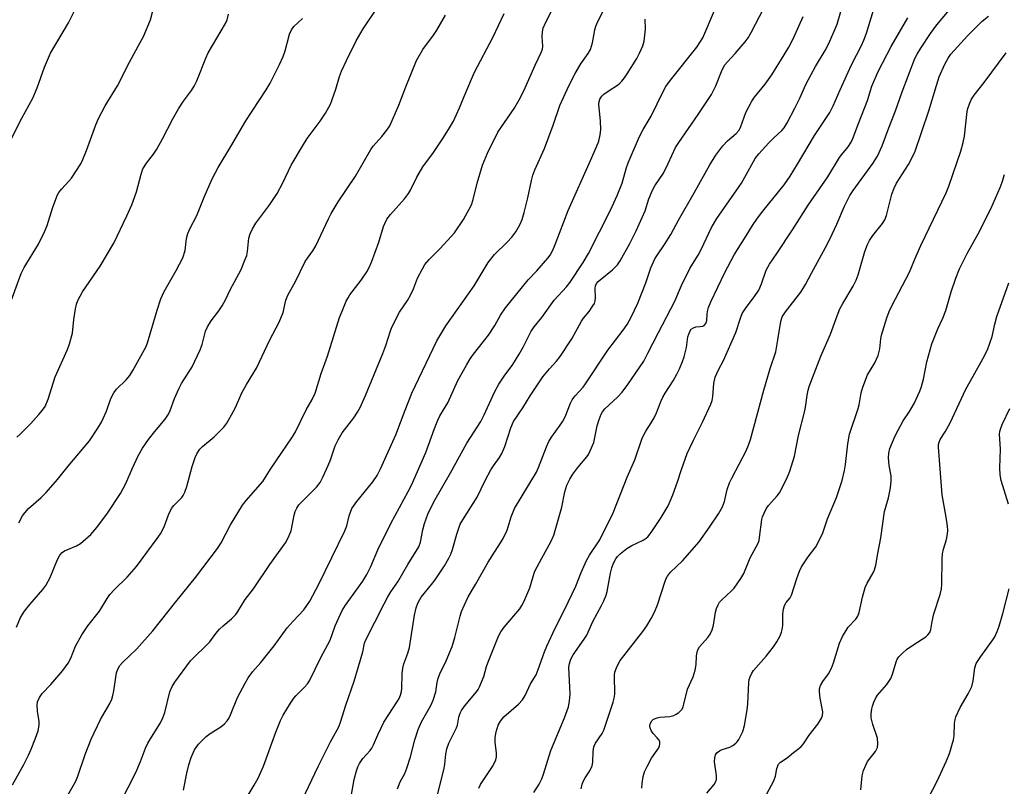
# Model space of a CAD drawing. Units: inches. Extents: x 1243765 to 1249765, y 509455 to 513455.
# Drawn here: x 1246856 to 1247144, y 510908 to 511133 of the extents above; entities that cross this region are included whole.
import ezdxf

# ---------------------------------------------------------------- set-up
doc = ezdxf.new("R2010")
doc.units = ezdxf.units.IN
doc.header["$MEASUREMENT"] = 0
doc.layers.add('Undefined', color=1, linetype='Continuous')

msp = doc.modelspace()

# ---------------------------------------------------------------- linework, layer by layer
at = {"layer": 'Undefined'}
for points, elevation in [([(1247020.09, 510907.62), (1247020.45, 510909.05), (1247020.83, 510910), (1247021.33, 510910.91), (1247022.69, 510912.96), (1247023.38, 510914.41), (1247023.56, 510915.48), (1247023.59, 510918.58), (1247023.84, 510919.98), (1247024.35, 510921.01), (1247026.26, 510923.85), (1247026.78, 510924.8), (1247029.51, 510933), (1247029.8, 510934.13), (1247029.93, 510935.3), (1247029.83, 510940.9), (1247029.97, 510941.74), (1247030.44, 510943.09), (1247030.91, 510944.14), (1247031.53, 510945.14), (1247038.2, 510953.7), (1247039.31, 510955.3), (1247040.63, 510957.47), (1247041.54, 510959.31), (1247042.47, 510961.49), (1247044.64, 510968.37), (1247044.95, 510969.16), (1247045.38, 510969.9), (1247046.29, 510970.99), (1247049.77, 510974.37), (1247054.67, 510979.85), (1247057.67, 510984.15), (1247060.25, 510988.11), (1247061.43, 510990.09), (1247062.07, 510991.73), (1247062.84, 510995.23), (1247063.51, 510997.11), (1247064.27, 510998.69), (1247068.4, 511006.51), (1247069.08, 511008.14), (1247069.66, 511009.81), (1247073.55, 511024.21), (1247075.37, 511030.62), (1247077.04, 511035.44), (1247077.69, 511038.94), (1247078.49, 511044.35), (1247078.9, 511045.68), (1247079.84, 511047.14), (1247084.34, 511052.94), (1247085.75, 511055.15), (1247087.47, 511058.47), (1247091.59, 511065.98), (1247092.81, 511068.37), (1247094.95, 511072.78), (1247097.16, 511078.08), (1247098.74, 511081.22), (1247099.66, 511082.61), (1247105.43, 511090.53), (1247106.78, 511092.67), (1247108.18, 511095.76), (1247110.1, 511101), (1247112.05, 511105.97), (1247113.99, 511111.54), (1247117.73, 511121.3), (1247118.37, 511122.53), (1247119.48, 511124.3), (1247122.28, 511128.53), (1247124.19, 511131.13), (1247132.44, 511141.04)], 388), ([(1246853.36, 511050.34), (1246856.28, 511058.35), (1246857.24, 511060.14), (1246861.36, 511066.97), (1246863.13, 511070.55), (1246863.9, 511072.41), (1246865.57, 511077.78), (1246866.96, 511081.35), (1246867.38, 511082.06), (1246868.2, 511083.13), (1246870.3, 511085.33), (1246871.03, 511086.21), (1246873.75, 511090.44), (1246874.37, 511091.72), (1246875.43, 511094.34), (1246878.13, 511101.85), (1246878.93, 511103.7), (1246880.85, 511107.41), (1246884.48, 511113.23), (1246887.98, 511120.22), (1246891.17, 511125.9), (1246892.07, 511127.67), (1246894.1, 511132.56), (1246895.6, 511138.22)], 358), ([(1246885.34, 510903.66), (1246889.85, 510912.47), (1246891.22, 510915.65), (1246892.73, 510919.56), (1246893.4, 510921.03), (1246894.41, 510922.79), (1246897.03, 510926.98), (1246897.8, 510928.45), (1246898.34, 510929.99), (1246899.84, 510936.01), (1246900.46, 510937.63), (1246901.25, 510938.81), (1246905.89, 510945.06), (1246911.5, 510950.67), (1246913.26, 510953.06), (1246914.37, 510954.32), (1246915.39, 510955.29), (1246917.84, 510957.35), (1246919.07, 510958.61), (1246919.71, 510959.56), (1246921.8, 510963.01), (1246924.28, 510966.17), (1246929.03, 510973.23), (1246933.66, 510979.56), (1246934.46, 510981.05), (1246935.28, 510983.11), (1246936.19, 510987.74), (1246936.51, 510988.8), (1246936.98, 510989.77), (1246937.55, 510990.68), (1246938.09, 510991.34), (1246942.7, 510995.91), (1246943.74, 510997.28), (1246944.6, 510998.77), (1246945.67, 511001.17), (1246946.66, 511003.62), (1246948.17, 511008), (1246949.02, 511009.77), (1246950.23, 511011.74), (1246953.66, 511016.18), (1246954.73, 511017.86), (1246955.43, 511019.14), (1246957.04, 511022.65), (1246962.13, 511034.93), (1246963, 511037.32), (1246964.34, 511041.64), (1246964.76, 511042.7), (1246967.01, 511047.03), (1246969.3, 511050.47), (1246970.16, 511052.01), (1246971.05, 511053.86), (1246972.27, 511057.02), (1246973.66, 511059.78), (1246974.42, 511060.96), (1246975.68, 511062.47), (1246978.86, 511065.71), (1246983.04, 511070.31), (1246985.72, 511074.13), (1246987.4, 511077.15), (1246988.01, 511078.46), (1246988.55, 511080.05), (1246989.68, 511084.84), (1246991.3, 511090.01), (1246992.76, 511093.61), (1246995.76, 511099.71), (1247000.52, 511106.61), (1247001.98, 511109.17), (1247003.3, 511111.8), (1247006.68, 511119.31), (1247008.46, 511123.01), (1247008.8, 511124.03), (1247008.92, 511124.82), (1247008.74, 511127.62), (1247008.79, 511129.09), (1247009.05, 511130.16), (1247009.64, 511131.68), (1247013.03, 511138.12)], 370), ([(1246952.82, 510905.38), (1246953.73, 510910.34), (1246954.37, 510912.95), (1246954.75, 510914.06), (1246955.31, 510915.06), (1246956.3, 510916.49), (1246958.41, 510918.88), (1246958.88, 510919.53), (1246959.39, 510920.52), (1246960.64, 510923.45), (1246962.44, 510927.17), (1246966.44, 510933.3), (1246966.86, 510934.07), (1246967.26, 510935.09), (1246967.55, 510936.15), (1246967.67, 510936.98), (1246967.76, 510941.33), (1246967.94, 510942.96), (1246968.27, 510944.25), (1246969.37, 510947.3), (1246969.89, 510949.01), (1246971.36, 510958.41), (1246971.87, 510960.6), (1246972.36, 510961.95), (1246972.9, 510962.99), (1246973.36, 510963.67), (1246976.34, 510967.37), (1246977.38, 510968.78), (1246980.16, 510972.92), (1246981.44, 510975.08), (1246982.04, 510976.31), (1246982.53, 510977.64), (1246983.75, 510982.15), (1246984.76, 510985.05), (1246985.47, 510986.3), (1246989.71, 510992.98), (1246992.08, 510997.86), (1246993.69, 511000.92), (1246994.49, 511002.16), (1246996.25, 511004.55), (1246996.94, 511005.69), (1246997.76, 511007.82), (1246999.5, 511013.24), (1247000.37, 511015.05), (1247003.08, 511019.1), (1247005.17, 511022.55), (1247008.9, 511028.11), (1247010.85, 511030.52), (1247012.95, 511032.72), (1247013.99, 511034.13), (1247017.41, 511039.26), (1247020.17, 511044.42), (1247020.79, 511045.29), (1247022.42, 511047.23), (1247023.56, 511048.9), (1247023.97, 511049.64), (1247024.22, 511050.42), (1247024.28, 511051.24), (1247024.23, 511054.02), (1247024.35, 511054.81), (1247024.63, 511055.44), (1247025.09, 511056.02), (1247025.67, 511056.56), (1247029.33, 511059.42), (1247030.7, 511060.92), (1247031.52, 511062.09), (1247034.37, 511067.1), (1247036.2, 511070.82), (1247038.8, 511076.73), (1247039.93, 511080.17), (1247040.99, 511082.73), (1247041.7, 511083.97), (1247044.18, 511087.74), (1247045.58, 511090.52), (1247047.75, 511095.19), (1247048.67, 511096.67), (1247054.37, 511104.83), (1247058.24, 511110.74), (1247059.53, 511113.28), (1247061.36, 511117.9), (1247062.18, 511119.41), (1247062.89, 511120.32), (1247065.15, 511122.68), (1247068.06, 511126.1), (1247068.94, 511127.3), (1247069.81, 511128.83), (1247073.59, 511135.98)], 378), ([(1246978, 510905.37), (1246980.06, 510913.74), (1246980.25, 510914.88), (1246980.53, 510917.76), (1246980.83, 510919.4), (1246981.42, 510920.98), (1246983.67, 510925.51), (1246983.9, 510926.32), (1246984.32, 510928.58), (1246984.71, 510929.83), (1246985.11, 510930.58), (1246985.96, 510931.81), (1246989.47, 510936.01), (1246989.97, 510936.69), (1246990.4, 510937.47), (1246991.67, 510940.48), (1246992.43, 510943.46), (1246992.79, 510944.55), (1246995.98, 510952.28), (1246996.61, 510953.57), (1246997.62, 510954.94), (1247002.15, 510960.34), (1247002.81, 510961.32), (1247003.35, 510962.38), (1247005.14, 510966.48), (1247006.04, 510969.75), (1247006.59, 510971.29), (1247008.58, 510975.14), (1247011.29, 510979.93), (1247012.14, 510981.83), (1247014.43, 510989.99), (1247015.36, 510994.55), (1247015.97, 510996.42), (1247016.84, 510998.21), (1247017.71, 510999.66), (1247019.19, 511001.65), (1247021.77, 511004.75), (1247022.25, 511005.47), (1247022.79, 511006.52), (1247023.81, 511008.99), (1247024.75, 511013.8), (1247025.34, 511015.69), (1247025.96, 511017.27), (1247026.38, 511017.95), (1247027.03, 511018.75), (1247030.79, 511022.17), (1247032.11, 511023.66), (1247033.8, 511025.89), (1247038.41, 511032.74), (1247039.64, 511035.04), (1247042.69, 511041.16), (1247047.48, 511050.31), (1247049.51, 511054.83), (1247051.94, 511059.83), (1247052.64, 511061.09), (1247054.3, 511063.74), (1247055.21, 511065.41), (1247058.22, 511071.8), (1247059.84, 511074.5), (1247066.97, 511084.79), (1247068.03, 511086.55), (1247071.03, 511092.05), (1247072.04, 511093.41), (1247075.02, 511096.57), (1247076.44, 511098.01), (1247078.85, 511100.2), (1247079.46, 511100.98), (1247080.33, 511102.44), (1247082.65, 511106.73), (1247084.04, 511109.61), (1247085.87, 511113.67), (1247087.37, 511116.56), (1247088.65, 511118.88), (1247091.53, 511123.58), (1247092.61, 511125.64), (1247094.99, 511131.28), (1247096.54, 511136.61)], 382), ([(1246990.18, 510907.88), (1246990.63, 510908.88), (1246994.16, 510914.17), (1246994.89, 510915.41), (1246995.2, 510916.18), (1246995.33, 510916.99), (1246995.33, 510918.1), (1246995, 510921.3), (1246994.99, 510922.68), (1246995.22, 510924.34), (1246995.81, 510926.26), (1246996.5, 510927.42), (1246997.54, 510928.67), (1247001.77, 510932.45), (1247002.95, 510933.73), (1247003.71, 510934.94), (1247005.33, 510938.32), (1247006.93, 510941.01), (1247007.58, 510942.55), (1247009.42, 510947.74), (1247010.09, 510949.37), (1247012.53, 510954.69), (1247015.21, 510959.96), (1247018.56, 510966.91), (1247020.13, 510970.9), (1247021.68, 510974.43), (1247022.55, 510975.97), (1247025.57, 510980.51), (1247029.47, 510988.34), (1247033.58, 510998.83), (1247035.84, 511003.83), (1247037.91, 511009.88), (1247038.41, 511011.17), (1247039.02, 511012.3), (1247040.64, 511014.69), (1247041.47, 511016.13), (1247042.2, 511017.62), (1247043.54, 511021.15), (1247044.02, 511022.22), (1247044.7, 511023.39), (1247047.04, 511026.98), (1247048.13, 511028.97), (1247048.86, 511030.51), (1247049.76, 511032.61), (1247050.21, 511033.96), (1247050.89, 511036.73), (1247051.36, 511039.86), (1247051.58, 511040.67), (1247051.89, 511041.41), (1247052.34, 511042.06), (1247052.94, 511042.53), (1247053.67, 511042.74), (1247054.96, 511042.84), (1247055.66, 511042.98), (1247056.07, 511043.2), (1247056.55, 511043.74), (1247056.91, 511044.64), (1247056.96, 511046.46), (1247057.08, 511047.3), (1247057.41, 511048.41), (1247058.03, 511050.05), (1247062.11, 511058.63), (1247064.91, 511063.79), (1247068.34, 511069.4), (1247070.28, 511072.42), (1247071.74, 511074.55), (1247073.29, 511076.62), (1247079.45, 511084.27), (1247081.27, 511086.86), (1247083.43, 511090.31), (1247088.39, 511098.73), (1247092.84, 511105.45), (1247093.86, 511107.44), (1247095.89, 511112.08), (1247099.24, 511119.38), (1247102.09, 511125.05), (1247102.77, 511126.58), (1247103.56, 511128.65), (1247106.35, 511137.68)], 384), ([(1246850.47, 511091.88), (1246856.53, 511103.84), (1246859.72, 511109.64), (1246861.04, 511112.64), (1246863.16, 511118.69), (1246864.93, 511122.81), (1246870.13, 511131.64), (1246872.11, 511135.61)], 356), ([(1246853.76, 510908.84), (1246857.08, 510914.73), (1246858.45, 510917.49), (1246859.28, 510919.29), (1246860.55, 510922.5), (1246861.26, 510924.59), (1246861.6, 510926.28), (1246861.56, 510927.38), (1246861.06, 510930.4), (1246860.98, 510932.05), (1246861.09, 510933.11), (1246861.63, 510934.4), (1246862.45, 510935.55), (1246865.03, 510938.18), (1246866.19, 510939.5), (1246868.46, 510942.26), (1246870.02, 510944.36), (1246870.86, 510945.84), (1246872.25, 510949.36), (1246874.02, 510952.72), (1246875.86, 510955.3), (1246879.24, 510959.63), (1246881.45, 510963.32), (1246882.26, 510964.51), (1246883.57, 510965.96), (1246887.32, 510969.57), (1246890.02, 510972.66), (1246896.12, 510980.84), (1246897.09, 510982.28), (1246898.14, 510984.26), (1246899.45, 510987.82), (1246900.32, 510989.61), (1246900.98, 510990.51), (1246903.27, 510992.88), (1246903.7, 510993.48), (1246904.22, 510994.45), (1246904.79, 510996.03), (1246906.29, 511001.89), (1246907.21, 511004.6), (1246907.8, 511005.87), (1246908.57, 511006.96), (1246909.31, 511007.76), (1246912.73, 511010.57), (1246915.64, 511013.43), (1246916.49, 511014.59), (1246918.34, 511017.9), (1246919, 511019.19), (1246920.86, 511023.43), (1246922.24, 511025.87), (1246925.12, 511030.68), (1246929.09, 511038.94), (1246931.78, 511044.18), (1246932.97, 511046.92), (1246933.74, 511050.54), (1246934.32, 511052.05), (1246936.52, 511056.07), (1246939.43, 511061.88), (1246940.03, 511062.81), (1246941.67, 511064.99), (1246942.52, 511066.42), (1246946.24, 511074.38), (1246947.04, 511075.91), (1246949.05, 511079.32), (1246954.13, 511086.88), (1246958.57, 511094.67), (1246959.28, 511095.58), (1246961.82, 511098.42), (1246963.3, 511100.31), (1246964.12, 511101.55), (1246966.81, 511107.56), (1246968.84, 511112.95), (1246971.96, 511120.66), (1246973.85, 511123.93), (1246976.9, 511128.06), (1246977.87, 511129.51), (1246980.45, 511133.88)], 366), ([(1246854.97, 510954.95), (1246856.14, 510957.81), (1246857.29, 510959.62), (1246858.85, 510961.59), (1246862.65, 510965.96), (1246863.51, 510967.12), (1246864.82, 510969.47), (1246866.93, 510974.73), (1246867.61, 510975.99), (1246868.32, 510976.8), (1246868.96, 510977.24), (1246872.52, 510978.71), (1246873.71, 510979.45), (1246876.72, 510982.07), (1246878.44, 510984.08), (1246881.6, 510988.29), (1246885.36, 510993.99), (1246886.89, 510996.94), (1246888.76, 511001.25), (1246890.54, 511005.01), (1246891.81, 511007.3), (1246893.59, 511009.87), (1246895.42, 511012.18), (1246898.42, 511015.73), (1246899.45, 511017.26), (1246899.9, 511018.28), (1246901.21, 511021.85), (1246902.49, 511024.79), (1246903.26, 511026.18), (1246906.3, 511031.07), (1246908.63, 511036), (1246909.24, 511037.6), (1246910.27, 511041.46), (1246910.81, 511042.8), (1246911.87, 511044.55), (1246914.15, 511047.46), (1246915.08, 511048.91), (1246916.07, 511050.68), (1246917.46, 511053.56), (1246920.63, 511059.5), (1246921.78, 511062.25), (1246922.28, 511063.65), (1246922.51, 511064.78), (1246922.93, 511068.71), (1246923.31, 511069.95), (1246923.99, 511071.46), (1246924.99, 511073.11), (1246929.07, 511078.58), (1246931.24, 511081.77), (1246932.9, 511084.87), (1246935.31, 511090.09), (1246938.57, 511095.63), (1246939.97, 511097.85), (1246943.77, 511102.9), (1246945.35, 511105.3), (1246946.75, 511107.92), (1246947.33, 511109.25), (1246948.34, 511112.25), (1246949.45, 511116.01), (1246950.06, 511117.59), (1246951.47, 511120.71), (1246954.35, 511126.41), (1246956.37, 511129.9), (1246960.18, 511135.61)], 364), ([(1246855, 511010.46), (1246856.07, 511011.41), (1246859.15, 511014.55), (1246861.47, 511017.09), (1246862.6, 511018.38), (1246863.33, 511019.46), (1246864.18, 511021.58), (1246866.3, 511028.16), (1246869.89, 511036.1), (1246870.5, 511037.76), (1246871.34, 511040.94), (1246871.76, 511044.91), (1246872.2, 511048.03), (1246872.48, 511049.42), (1246872.89, 511050.5), (1246874.28, 511053.04), (1246879.47, 511060.54), (1246883.45, 511067.29), (1246887.27, 511075.23), (1246888.65, 511078.49), (1246890.05, 511082.26), (1246891.38, 511087.43), (1246891.94, 511088.99), (1246892.94, 511090.6), (1246895.06, 511093.31), (1246895.99, 511094.75), (1246897.68, 511097.75), (1246900.63, 511103.58), (1246902.37, 511106.58), (1246903.78, 511108.78), (1246906.11, 511111.88), (1246906.93, 511113.12), (1246907.7, 511114.72), (1246910.29, 511121.37), (1246910.98, 511122.94), (1246916.12, 511131.5), (1246916.55, 511132.56), (1246916.99, 511134.19)], 360), ([(1246855.62, 510985.5), (1246856.7, 510987.53), (1246857.35, 510988.41), (1246858.46, 510989.61), (1246862.2, 510992.83), (1246863.64, 510994.31), (1246866.96, 510998.1), (1246870.11, 511002.04), (1246876.29, 511009.44), (1246878.77, 511013.15), (1246879.77, 511014.94), (1246881.23, 511018.08), (1246882.51, 511021.77), (1246883.38, 511023.49), (1246884.19, 511024.59), (1246887.06, 511027.32), (1246888.11, 511028.58), (1246889.01, 511029.99), (1246892.43, 511036.14), (1246892.85, 511037.05), (1246893.23, 511038.09), (1246896.09, 511047.67), (1246897.19, 511050.96), (1246898.17, 511053.1), (1246901.7, 511059.28), (1246903.62, 511062.99), (1246904.31, 511065.1), (1246904.71, 511068.59), (1246905.07, 511070.1), (1246905.67, 511071.44), (1246907.66, 511075.33), (1246909.81, 511080.68), (1246912.15, 511086.1), (1246913.94, 511089.42), (1246917.65, 511095.56), (1246922.02, 511103.02), (1246927.97, 511112.05), (1246929.16, 511114.06), (1246931.91, 511119.52), (1246932.95, 511121.82), (1246933.5, 511123.47), (1246934.85, 511128.36), (1246935.43, 511129.68), (1246936.12, 511130.58), (1246938.64, 511132.95)], 362), ([(1246867.63, 510901.67), (1246872.33, 510909.85), (1246872.93, 510911.34), (1246875.05, 510917.71), (1246876.83, 510922.21), (1246879.51, 510927.9), (1246882.24, 510932.65), (1246882.81, 510933.85), (1246883.12, 510934.91), (1246883.4, 510936.3), (1246884.22, 510941.63), (1246884.56, 510942.69), (1246885.18, 510943.69), (1246885.91, 510944.61), (1246890.05, 510948.5), (1246894.86, 510953.86), (1246901.56, 510962.39), (1246907.3, 510969.46), (1246913.71, 510977.97), (1246914.84, 510979.65), (1246917.51, 510984.83), (1246921.03, 510990.65), (1246922.1, 510992.02), (1246927.05, 510997.51), (1246929.24, 511001.16), (1246935.65, 511010.6), (1246936.58, 511012.11), (1246939.64, 511018.48), (1246941.47, 511021.51), (1246942.28, 511023.35), (1246944.1, 511029.12), (1246945.89, 511034.23), (1246949.47, 511045.47), (1246950.18, 511047.37), (1246951.41, 511050.26), (1246951.92, 511051.22), (1246952.5, 511052.09), (1246955.8, 511056.39), (1246957.41, 511058.83), (1246958.14, 511060.09), (1246958.83, 511061.73), (1246960.92, 511067.58), (1246962.3, 511072.1), (1246963.27, 511074.27), (1246964.3, 511075.67), (1246968.41, 511080.2), (1246969.62, 511081.73), (1246970.18, 511082.71), (1246972.06, 511086.54), (1246973.8, 511089.59), (1246976.9, 511093.81), (1246979.85, 511098.12), (1246981.64, 511100.97), (1246982.74, 511102.97), (1246984.56, 511106.86), (1246986.38, 511111.31), (1246988.96, 511117.22), (1246994.27, 511127.37), (1246997.57, 511134.42)], 368), ([(1246903.76, 510907.31), (1246904.75, 510912.23), (1246905.37, 510914.69), (1246906.04, 510916.83), (1246907.05, 510919.09), (1246907.65, 510920.05), (1246908.19, 510920.72), (1246910.41, 510922.99), (1246911.55, 510923.84), (1246914.71, 510925.75), (1246915.81, 510926.68), (1246916.58, 510927.52), (1246917.03, 510928.26), (1246917.53, 510929.31), (1246919.63, 510934.41), (1246921.8, 510938.59), (1246922.68, 510940.09), (1246924, 510941.84), (1246926.4, 510944.64), (1246930.3, 510949.49), (1246934.15, 510954.73), (1246935.85, 510956.7), (1246938.98, 510960.05), (1246940.72, 510962.56), (1246943.42, 510967.55), (1246950.97, 510983.1), (1246951.55, 510984.6), (1246952.22, 510987.52), (1246953.08, 510989.68), (1246954.48, 510991.69), (1246959.2, 510997.43), (1246960.42, 510999.29), (1246961.44, 511001.21), (1246965.86, 511011.16), (1246968.6, 511018.36), (1246970.63, 511023.37), (1246977.89, 511038.7), (1246980.56, 511043.07), (1246988.85, 511054.76), (1246992.92, 511061.61), (1246994.78, 511063.89), (1246998.45, 511067.5), (1246999.79, 511069), (1247001.02, 511070.59), (1247002.14, 511072.61), (1247002.86, 511074.18), (1247003.46, 511076.17), (1247004.56, 511080.49), (1247005.57, 511085.57), (1247006, 511087.18), (1247006.6, 511088.69), (1247009.37, 511094.94), (1247011.93, 511101.8), (1247013.91, 511107.46), (1247016.54, 511113.29), (1247018.34, 511116.83), (1247020.02, 511119.71), (1247022.17, 511122.73), (1247022.83, 511123.93), (1247023.47, 511125.87), (1247024.15, 511129.61), (1247024.43, 511130.74), (1247024.99, 511132.05), (1247026.44, 511134.87)], 372), ([(1246938.54, 510904.3), (1246943.15, 510914.22), (1246946.79, 510921.36), (1246949.23, 510925.78), (1246949.75, 510927.11), (1246951.26, 510932.09), (1246953.76, 510939.14), (1246956.29, 510947.68), (1246956.79, 510950.3), (1246957.04, 510951.08), (1246962.48, 510961.79), (1246963.6, 510963.83), (1246964.49, 510965.3), (1246966.45, 510968.16), (1246969.4, 510973.31), (1246972.65, 510978.47), (1246973.15, 510979.84), (1246973.77, 510983.42), (1246974.25, 510985.26), (1246975.29, 510988.03), (1246977.07, 510991.63), (1246981.9, 511000.03), (1246986.72, 511008.76), (1246990.79, 511015.1), (1246991.75, 511017), (1246994.75, 511023.62), (1246995.99, 511025.99), (1246997.57, 511028.36), (1247000.1, 511031.79), (1247001.99, 511034.81), (1247003.18, 511036.85), (1247005.5, 511041.48), (1247006.4, 511042.76), (1247008.65, 511045.46), (1247012.23, 511050.53), (1247015.81, 511054.49), (1247016.87, 511055.81), (1247020.68, 511061.55), (1247022.3, 511064.18), (1247028.74, 511076.9), (1247030.69, 511081.19), (1247032.09, 511084.83), (1247033.36, 511089.37), (1247033.83, 511090.76), (1247037.17, 511098.41), (1247038.22, 511100.47), (1247040.6, 511104.35), (1247044.1, 511111.64), (1247044.93, 511113.05), (1247046.22, 511114.95), (1247053.91, 511124.53), (1247054.87, 511125.9), (1247055.68, 511127.33), (1247059.16, 511135.34)], 376), ([(1246966.44, 510907.63), (1246967.22, 510909.72), (1246968.5, 510912.15), (1246969.12, 510913.73), (1246970.19, 510917.02), (1246971.5, 510921.94), (1246972.47, 510924.99), (1246973.42, 510927.29), (1246976.15, 510932.03), (1246976.86, 510933.56), (1246977.58, 510936.07), (1246978.02, 510938.79), (1246978.33, 510940.05), (1246978.82, 510941.3), (1246980.6, 510945.11), (1246982.37, 510949.33), (1246983.15, 510951.9), (1246984.7, 510958.17), (1246985.15, 510959.56), (1246985.95, 510961.44), (1246987.09, 510963.79), (1246989.25, 510967.43), (1246992.87, 510973.9), (1246994.04, 510975.81), (1246996.55, 510979.62), (1246997.27, 510980.89), (1246998.43, 510983.31), (1246999.65, 510987.19), (1247000.63, 510989.6), (1247007.08, 511000.29), (1247007.67, 511001.63), (1247009.97, 511007.66), (1247010.65, 511009.28), (1247011.4, 511010.51), (1247013.97, 511013.98), (1247014.75, 511015.16), (1247015.39, 511016.48), (1247017.01, 511020.45), (1247017.5, 511021.45), (1247018.34, 511022.57), (1247020.68, 511025.17), (1247021.41, 511026.1), (1247027.9, 511035.91), (1247032.42, 511041.84), (1247033.53, 511043.45), (1247034.72, 511045.61), (1247036.68, 511049.73), (1247039.05, 511055.63), (1247040.53, 511060), (1247041.71, 511062.67), (1247042.43, 511063.88), (1247044.54, 511066.81), (1247046.36, 511069.8), (1247048.56, 511073.96), (1247053.2, 511081.98), (1247057.72, 511090.17), (1247059.5, 511092.94), (1247061.52, 511095.76), (1247062.9, 511097.18), (1247065.47, 511099.32), (1247066.29, 511100.28), (1247066.8, 511101.32), (1247068.33, 511105.5), (1247070, 511108.77), (1247070.81, 511109.94), (1247073.93, 511113.7), (1247075.93, 511116.44), (1247079.53, 511122.3), (1247080.82, 511124.57), (1247082.09, 511127.05), (1247085.04, 511133.52)], 380), ([(1247006.28, 510906.59), (1247007.81, 510909.05), (1247008.63, 510910.58), (1247009.13, 510911.95), (1247011.25, 510918.88), (1247015.26, 510928.44), (1247016.38, 510931.65), (1247016.73, 510933.33), (1247016.88, 510935.39), (1247016.49, 510943.25), (1247016.66, 510944.34), (1247017.08, 510945.62), (1247017.8, 510946.84), (1247021.03, 510951.47), (1247021.77, 510952.64), (1247023.51, 510956.57), (1247026.05, 510961.3), (1247026.7, 510962.64), (1247027.4, 510964.29), (1247027.76, 510965.4), (1247028.72, 510970.69), (1247029.08, 510972.3), (1247029.59, 510973.63), (1247030.27, 510974.9), (1247030.77, 510975.57), (1247031.52, 510976.36), (1247033.5, 510977.9), (1247034.94, 510978.78), (1247038.29, 510980.42), (1247039.11, 510980.95), (1247039.58, 510981.39), (1247040.58, 510982.66), (1247043.48, 510986.98), (1247045.56, 510990.47), (1247046.18, 510991.77), (1247046.9, 510993.65), (1247048.27, 510997.45), (1247049.42, 511001.06), (1247051.15, 511005.71), (1247052.95, 511009.63), (1247055.58, 511014.92), (1247058.06, 511020.16), (1247058.42, 511021.26), (1247058.65, 511022.4), (1247058.92, 511026.16), (1247059.3, 511028.08), (1247060.25, 511030.23), (1247061.8, 511032.92), (1247065.38, 511041.1), (1247066.8, 511045.57), (1247067.24, 511046.68), (1247068.34, 511048.43), (1247070.81, 511051.64), (1247072.05, 511053.48), (1247072.85, 511055.32), (1247074.27, 511059.35), (1247075.18, 511061.06), (1247077.37, 511064.2), (1247081.93, 511071.1), (1247086.55, 511078.32), (1247092.28, 511086.66), (1247095.7, 511092.26), (1247096.38, 511093.2), (1247098.25, 511095.44), (1247099.1, 511096.77), (1247099.57, 511097.82), (1247101.24, 511102.26), (1247103.91, 511108.98), (1247105.16, 511113.17), (1247106.95, 511117.49), (1247110.81, 511124.75), (1247115.63, 511133.16)], 386), ([(1247037.9, 510907.81), (1247037.94, 510909.24), (1247038.21, 510911.24), (1247038.65, 510912.63), (1247039.42, 510914.23), (1247040.72, 510916.58), (1247042.82, 510919.69), (1247043.05, 510920.19), (1247043.17, 510920.69), (1247043.1, 510921.44), (1247042.9, 510921.91), (1247042.38, 510922.56), (1247041.18, 510923.82), (1247040.59, 510924.73), (1247040.29, 510925.45), (1247040.19, 510925.94), (1247040.26, 510926.67), (1247040.75, 510927.54), (1247041.13, 510927.89), (1247041.58, 510928.15), (1247042.34, 510928.45), (1247043.16, 510928.64), (1247046.07, 510928.85), (1247047.18, 510929.07), (1247047.94, 510929.45), (1247048.65, 510929.95), (1247049.28, 510930.52), (1247049.64, 510930.95), (1247049.96, 510931.64), (1247050.19, 510932.39), (1247051.22, 510936.76), (1247052.86, 510940.43), (1247053.45, 510942.36), (1247053.8, 510944.05), (1247053.81, 510946.45), (1247054.02, 510947.73), (1247054.33, 510948.48), (1247054.75, 510949.17), (1247057.18, 510951.94), (1247057.81, 510952.9), (1247058.47, 510954.18), (1247058.87, 510955.55), (1247059.39, 510959.3), (1247059.73, 510960.4), (1247060.16, 510961.47), (1247060.57, 510962.21), (1247061.13, 510962.87), (1247064.12, 510965.52), (1247064.89, 510966.3), (1247066.87, 510969.16), (1247067.74, 510970.66), (1247069.59, 510975.2), (1247071.86, 510979.53), (1247072.14, 510980.33), (1247072.31, 510981.16), (1247072.99, 510986.44), (1247073.19, 510987.24), (1247073.61, 510988.29), (1247074.24, 510989.56), (1247074.87, 510990.48), (1247075.76, 510991.53), (1247077.47, 510993.31), (1247078.13, 510994.22), (1247080.31, 510998.4), (1247081.19, 511000.54), (1247082.56, 511004.92), (1247083.73, 511010.98), (1247085.56, 511018.17), (1247085.86, 511019.89), (1247086.18, 511022.82), (1247086.47, 511024.22), (1247086.84, 511025.33), (1247090.27, 511034.18), (1247093.03, 511040.64), (1247094.97, 511045.99), (1247095.82, 511048.06), (1247096.66, 511049.6), (1247099.7, 511054.63), (1247100.54, 511056.39), (1247101.11, 511057.96), (1247103.09, 511064.78), (1247103.87, 511066.84), (1247104.5, 511068.02), (1247105.48, 511069.48), (1247108.24, 511072.95), (1247108.99, 511074.08), (1247109.45, 511075.36), (1247111.01, 511081.53), (1247111.64, 511083.31), (1247112.4, 511084.79), (1247115.84, 511090.29), (1247117.71, 511093.87), (1247121.78, 511105.97), (1247124.02, 511113.37), (1247124.88, 511115.87), (1247126.47, 511119.59), (1247127.47, 511121.35), (1247128.28, 511122.55), (1247133.09, 511127.87), (1247137.46, 511132.17), (1247139.24, 511133.68)], 390), ([(1246922.39, 510905.3), (1246924.51, 510908.72), (1246925.59, 510910.82), (1246927.24, 510914.32), (1246930.78, 510924.22), (1246932.19, 510927.66), (1246932.92, 510929.22), (1246935.05, 510932.72), (1246936.03, 510934.17), (1246936.61, 510934.83), (1246939.23, 510937.35), (1246940.04, 510938.33), (1246940.63, 510939.22), (1246943.96, 510946.04), (1246946.73, 510951.1), (1246948.17, 510955.32), (1246950.21, 510959.85), (1246951.16, 510961.34), (1246956.24, 510968.4), (1246957.43, 510970.31), (1246958.55, 510972.67), (1246960.65, 510977.52), (1246964.47, 510985.26), (1246969.49, 510994.57), (1246970.47, 510996.51), (1246974.71, 511006.07), (1246975.51, 511008.16), (1246977.17, 511013.02), (1246978.18, 511015.47), (1246978.82, 511016.76), (1246981.07, 511020.51), (1246984.09, 511027.05), (1246986.57, 511031.59), (1246987.66, 511033.42), (1246988.66, 511034.8), (1246993.03, 511040.34), (1246994.82, 511043.17), (1246996.5, 511046.19), (1246997.98, 511048.35), (1247004.61, 511056.5), (1247007.18, 511059.2), (1247010.33, 511062.81), (1247011.03, 511063.75), (1247011.87, 511065.2), (1247012.56, 511066.81), (1247016.33, 511076.76), (1247022.87, 511091.38), (1247024.64, 511095.46), (1247025.25, 511097.09), (1247025.72, 511098.95), (1247025.85, 511100.39), (1247025.8, 511103.03), (1247025.29, 511107.83), (1247025.36, 511108.69), (1247025.6, 511109.39), (1247026.13, 511110.22), (1247026.72, 511110.79), (1247028.32, 511111.93), (1247030.79, 511113.44), (1247031.46, 511114.01), (1247032.06, 511114.66), (1247032.82, 511115.59), (1247033.62, 511116.76), (1247036.41, 511121.3), (1247037.22, 511122.8), (1247038.17, 511124.97), (1247038.57, 511126.37), (1247038.93, 511129.86), (1247038.87, 511132.8)], 374), ([(1247056.9, 510906.41), (1247059.07, 510908.93), (1247059.46, 510909.65), (1247059.71, 510910.41), (1247059.72, 510911.51), (1247059.14, 510915.56), (1247059.2, 510916.74), (1247059.4, 510917.56), (1247059.81, 510918.19), (1247060.62, 510918.8), (1247061.37, 510919.13), (1247063.56, 510919.81), (1247064.5, 510920.33), (1247065.36, 510920.98), (1247065.73, 510921.36), (1247066.22, 510922.07), (1247067.39, 510924.47), (1247067.91, 510926.14), (1247068.67, 510930.76), (1247068.84, 510932.52), (1247069.19, 510938.74), (1247069.3, 510939.61), (1247069.55, 510940.45), (1247070.05, 510941.51), (1247070.56, 510942.24), (1247074.28, 510946.42), (1247076.38, 510949.17), (1247077.37, 510950.61), (1247078.31, 510952.38), (1247078.76, 510953.43), (1247078.96, 510954.26), (1247079.07, 510955.43), (1247079.1, 510958.72), (1247079.28, 510960.18), (1247079.58, 510961.29), (1247080.08, 510962.12), (1247081.27, 510963.54), (1247081.66, 510964.26), (1247083.22, 510969.21), (1247084.03, 510971.3), (1247084.61, 510972.56), (1247086.5, 510975.51), (1247088.74, 510978.41), (1247089.97, 510980.71), (1247090.79, 510982.56), (1247092.2, 510986.66), (1247094.82, 510992.89), (1247096.44, 510997.81), (1247097.16, 511000.78), (1247097.43, 511002.49), (1247098.12, 511008.55), (1247098.58, 511011.34), (1247101.19, 511018.86), (1247101.45, 511019.95), (1247102.06, 511023.48), (1247102.53, 511025.14), (1247103.91, 511028.72), (1247105.98, 511032.27), (1247106.96, 511034.38), (1247107.44, 511036.36), (1247107.78, 511039.23), (1247108, 511040.37), (1247109.54, 511045.39), (1247110.21, 511047.25), (1247111.02, 511048.96), (1247116.2, 511058.78), (1247117.71, 511062.56), (1247119.48, 511066.53), (1247126.85, 511082.01), (1247127.66, 511083.88), (1247131.13, 511094.11), (1247131.88, 511096.66), (1247132.24, 511098.55), (1247133.06, 511105.75), (1247133.25, 511106.59), (1247133.73, 511107.99), (1247134.33, 511109.35), (1247135.04, 511110.49), (1247138.02, 511114.26), (1247144.43, 511122.94)], 392), ([(1247073.77, 510904.94), (1247076.46, 510910.01), (1247076.92, 510911.32), (1247077.34, 510913.59), (1247077.86, 510914.87), (1247078.39, 510915.44), (1247080.35, 510916.71), (1247082.21, 510918.26), (1247083.82, 510919.44), (1247084.46, 510920), (1247085.12, 510920.84), (1247086.8, 510923.37), (1247089.36, 510926.52), (1247090.45, 510928.3), (1247090.72, 510929.09), (1247090.76, 510930.16), (1247090, 510934.15), (1247089.79, 510936.06), (1247089.84, 510936.86), (1247090.13, 510937.89), (1247090.76, 510939.08), (1247092.44, 510941.28), (1247093.32, 510942.91), (1247093.89, 510944.5), (1247095.7, 510950.23), (1247096.56, 510952.25), (1247098.25, 510954.9), (1247100.45, 510957.26), (1247101.08, 510958.18), (1247101.44, 510959.22), (1247102.44, 510963.7), (1247103.19, 510966.51), (1247103.77, 510967.81), (1247105.49, 510970.78), (1247105.93, 510971.69), (1247106.27, 510973.03), (1247106.88, 510976.52), (1247107.82, 510981.07), (1247108.86, 510988.72), (1247110.03, 510992.81), (1247110.62, 510995.7), (1247110.78, 510997.74), (1247110.78, 510999.2), (1247110.17, 511002.22), (1247110.02, 511004.45), (1247110.07, 511005.83), (1247110.43, 511007.19), (1247112.01, 511010.89), (1247112.82, 511012.59), (1247114.33, 511015.28), (1247116.15, 511018.05), (1247117.53, 511020.33), (1247119.16, 511023.96), (1247119.62, 511025.29), (1247120.23, 511027.45), (1247121.27, 511032.53), (1247122.71, 511037.81), (1247124.45, 511042.23), (1247125.93, 511045.35), (1247126.81, 511047.52), (1247128.35, 511053.05), (1247129.69, 511056.98), (1247130.79, 511059.72), (1247132.98, 511064.25), (1247136.21, 511069.95), (1247139.92, 511077.31), (1247142.66, 511083.48), (1247143.27, 511085.12), (1247143.94, 511087.36)], 394), ([(1247101.95, 510907.41), (1247102.28, 510911.42), (1247102.46, 510912.26), (1247102.73, 510913.06), (1247103.39, 510914.61), (1247103.92, 510915.61), (1247106.24, 510918.62), (1247106.81, 510919.77), (1247106.94, 510920.83), (1247106.76, 510922.48), (1247105.45, 510926.43), (1247104.99, 510928.41), (1247104.98, 510929.57), (1247105.14, 510931.02), (1247105.3, 510931.88), (1247105.69, 510932.97), (1247106.3, 510934.29), (1247106.76, 510935.04), (1247109.49, 510938.21), (1247110.66, 510939.89), (1247111.19, 510941.2), (1247112.23, 510944.77), (1247112.58, 510945.54), (1247113.05, 510946.22), (1247114.01, 510947.23), (1247115.25, 510948.36), (1247117.45, 510949.91), (1247120.92, 510952.15), (1247121.56, 510952.7), (1247122.06, 510953.35), (1247122.4, 510954.27), (1247122.78, 510956.56), (1247123.31, 510958.84), (1247125.13, 510964.51), (1247125.48, 510966.17), (1247125.64, 510967.56), (1247125.75, 510974.97), (1247125.83, 510976.39), (1247126.12, 510977.78), (1247126.98, 510980.61), (1247127.26, 510982.24), (1247127.34, 510983.34), (1247127.25, 510984.5), (1247126.85, 510987.13), (1247125.69, 510993.62), (1247124.66, 511007.54), (1247124.66, 511008.34), (1247124.81, 511009.07), (1247125.12, 511009.78), (1247126.59, 511012.11), (1247128.02, 511014.74), (1247132.59, 511024.55), (1247134.8, 511028.3), (1247137.64, 511033.39), (1247138.97, 511036), (1247140.38, 511039.91), (1247141.08, 511043.53), (1247141.73, 511045.82), (1247145.22, 511055.61)], 396), ([(1247145.16, 510990.88), (1247142.97, 510997.87), (1247142.65, 510999.52), (1247142.55, 511001.49), (1247142.77, 511006.95), (1247142.51, 511011.38), (1247142.56, 511012.17), (1247142.73, 511012.88), (1247143.29, 511014.25), (1247145.46, 511018.85)], 398), ([(1247121.85, 510905.17), (1247124.17, 510909.69), (1247126.99, 510915.84), (1247127.86, 510918.03), (1247129.01, 510922.03), (1247129.18, 510923.19), (1247129.32, 510926.73), (1247129.48, 510927.89), (1247129.7, 510928.73), (1247130.98, 510931.4), (1247133.3, 510935.48), (1247134.36, 510937.57), (1247134.8, 510939.25), (1247135.24, 510943.09), (1247135.65, 510944.27), (1247137.01, 510946.38), (1247140.53, 510951.19), (1247141.09, 510952.15), (1247141.79, 510953.63), (1247142.37, 510955.26), (1247143.49, 510958.9), (1247145.3, 510966.17)], 398)]:
    msp.add_lwpolyline(points, dxfattribs=dict(at, elevation=elevation))

doc.saveas('drawing.dxf')
